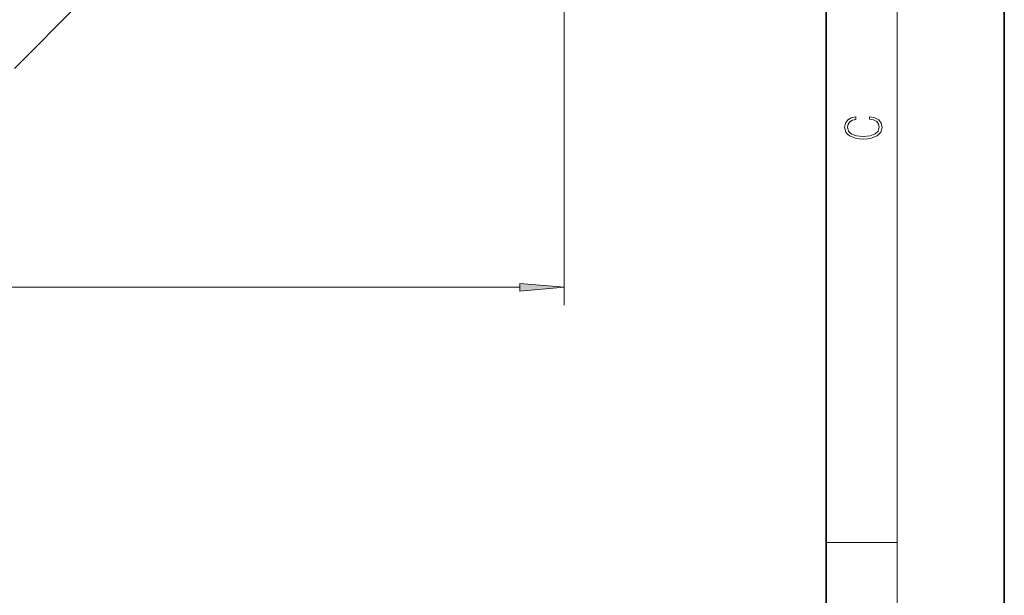
# Model space of a CAD drawing. Extents: x 0 to 210, y 0 to 297.
# Drawn here: x 155 to 210, y 146 to 178 of the extents above; entities that cross this region are included whole.
import ezdxf

# ---------------------------------------------------------------- set-up
doc = ezdxf.new("R2010")
doc.units = 0

msp = doc.modelspace()

# ---------------------------------------------------------------- linework, layer by layer
at = {"color": 7, "lineweight": 35}
for p, q in [((210, 0), (210, 297)), ((200, 10), (200, 287)), ((158.139847, 178.738602), (154.482986, 175.081741))]:
    msp.add_line(p, q, dxfattribs=at)
at = {"color": 7, "lineweight": 13}
for p, q in [((204, 6), (204, 291)), ((185.311417, 180.560165), (185.311417, 161.806961)), ((105.601898, 162.806961), (182.820923, 162.806961)), ((200, 148.5), (204, 148.5))]:
    msp.add_line(p, q, dxfattribs=at)
for points in [[(202.439102, 172.234772), (202.669983, 172.193054), (202.842438, 172.099167), (202.948151, 171.959396), (202.984299, 171.779984), (202.925888, 171.563004), (202.753433, 171.400284), (202.469696, 171.295975), (202.085831, 171.260513), (201.707535, 171.295975), (201.432144, 171.398193), (201.262466, 171.558838), (201.204056, 171.775803), (201.237427, 171.946884), (201.332016, 172.082489), (201.482224, 172.176361), (201.676941, 172.220169), (201.676941, 172.355774), (201.415466, 172.30571), (201.215179, 172.186798), (201.087219, 172.007385), (201.039932, 171.775803), (201.112259, 171.504593), (201.198486, 171.391937), (201.3181, 171.295975), (201.646332, 171.164536), (201.854965, 171.129074), (202.088623, 171.118637), (202.327835, 171.129074), (202.536453, 171.164536), (202.870255, 171.293884), (203.078888, 171.500427), (203.148422, 171.771637), (203.098358, 172.011551), (202.962051, 172.195145), (202.739517, 172.316147), (202.439102, 172.370377)], [(182.820923, 162.589081), (185.311417, 162.806961), (182.820923, 163.024857)]]:
    msp.add_lwpolyline(points, close=True, dxfattribs=at)
msp.add_solid([(182.820923, 162.589081), (185.311417, 162.806961), (182.820923, 162.589081), (182.820923, 163.024857)], dxfattribs=at)

doc.saveas('drawing.dxf')
